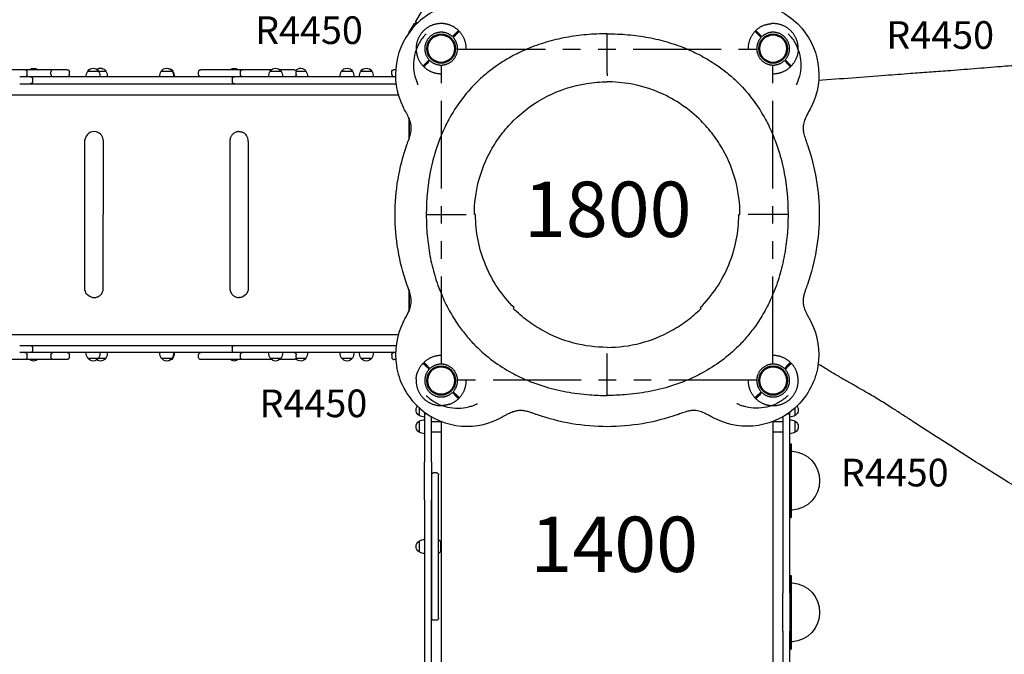
# Model space of a CAD drawing. Units: millimetres. Extents: x 0 to 59400, y 0 to 21000.
# Drawn here: x 9792 to 12461, y 11880 to 13600 of the extents above; entities that cross this region are included whole.
import ezdxf

# ---------------------------------------------------------------- set-up
doc = ezdxf.new("R2010")
doc.units = ezdxf.units.MM
doc.header["$LTSCALE"] = 15
doc.linetypes.add('PHANTOM2', pattern=[31.75, 15.875, -3.175, 3.175, -3.175, 3.175, -3.175])
doc.layers.get('DEFPOINTS').update_dxf_attribs({"lineweight": 50})
for name, color, linetype in [('ITEM', 131, 'Continuous'), ('P019', 71, 'Continuous'), ('P901', 135, 'Continuous'), ('P902', 185, 'Continuous'), ('P_3TEXT', 60, 'Continuous')]:
    doc.layers.add(name, color=color, linetype=linetype)
doc.styles.add('BIGFONT', font='simplex.shx', dxfattribs={"bigfont": 'bigfont.shx'})

# ---------------------------------------------------------------- blocks, each defined once
blk = doc.blocks.new('4デッキ‗二点鎖線')
at = {"layer": 'DEFPOINTS'}
for centre in [(0, 900), (900, 900), (0, 0), (900, 0)]:
    blk.add_circle(centre, 38.1, dxfattribs=at)
at = {"layer": 'P901', "linetype": 'PHANTOM2'}
for p, q in [((30.4, 932.5), (35, 937.1)), ((37.1, 935), (32.5, 930.4)), ((35, 937.1), (37.1, 939.2)), ((39.2, 937.1), (37.1, 935)), ((860.8, 937.1), (862.9, 935)), ((865, 937.1), (862.9, 939.2)), ((862.9, 935), (867.5, 930.4)), ((869.6, 932.5), (865, 937.1)), ((44.5, 899), (855.5, 899)), ((-39.2, 862.9), (-37.1, 865)), ((-37.1, 865), (-32.5, 869.6)), ((-35, 862.9), (-37.1, 860.8)), ((-30.4, 867.5), (-35, 862.9)), ((1, 44.5), (1, 855.5)), ((899, 44.5), (899, 855.5)), ((930.4, 867.5), (935, 862.9)), ((937.1, 865), (932.5, 869.6)), ((935, 862.9), (937.1, 860.8)), ((939.2, 862.9), (937.1, 865)), ((-39.2, 37.1), (-37.1, 35)), ((-35, 37.1), (-37.1, 39.2)), ((-37.1, 35), (-32.5, 30.4)), ((-30.4, 32.5), (-35, 37.1)), ((930.4, 32.5), (935, 37.1)), ((937.1, 35), (932.5, 30.4)), ((935, 37.1), (937.1, 39.2)), ((939.2, 37.1), (937.1, 35)), ((855.5, 1), (44.5, 1)), ((30.4, -32.5), (35, -37.1)), ((37.1, -35), (32.5, -30.4)), ((35, -37.1), (37.1, -39.2)), ((39.2, -37.1), (37.1, -35)), ((860.8, -37.1), (862.9, -35)), ((862.9, -35), (867.5, -30.4)), ((865, -37.1), (862.9, -39.2)), ((869.6, -32.5), (865, -37.1))]:
    blk.add_line(p, q, dxfattribs=at)
for centre, radius, start, end in [((0, 900), 68, 86.3757, 183.6243), ((0, 900), 68, 46.264, 70.2813), ((900, 900), 68, 109.7187, 133.736), ((900, 900), 68, 356.3757, 93.6243), ((0, 900), 44.5, 101.1366, 168.8634), ((0, 900), 44.5, 77, 101.1366), ((0, 900), 44.5, 46.9317, 77), ((0, 900), 68, 359.1574, 43.736), ((900, 900), 68, 136.264, 180.8426), ((900, 900), 44.5, 103, 133.0683), ((900, 900), 44.5, 78.8634, 103), ((900, 900), 44.5, 11.1366, 78.8634), ((0, 900), 44.5, 168.8634, 193), ((0, 900), 44.5, 348.8634, 43.0683), ((900, 900), 44.5, 136.9317, 191.1366), ((900, 900), 44.5, 347, 11.1366), ((0, 900), 44.5, 193, 223.0683), ((0, 900), 44.5, 281.1366, 348.8634), ((900, 900), 44.5, 191.1366, 258.8634), ((900, 900), 44.5, 316.9317, 347), ((0, 900), 68, 199.7187, 223.736), ((0, 900), 44.5, 226.9317, 281.1366), ((900, 900), 44.5, 258.8634, 313.0683), ((900, 900), 68, 316.264, 340.2813), ((0, 900), 68, 226.264, 270.8426), ((900, 900), 68, 269.1574, 313.736), ((0, 0), 68, 89.1574, 133.736), ((900, 0), 68, 46.264, 90.8426), ((0, 0), 68, 136.264, 160.2813), ((0, 0), 44.5, 136.9317, 167), ((0, 0), 44.5, 78.8634, 133.0683), ((0, 0), 44.5, 11.1366, 78.8634), ((900, 0), 44.5, 101.1366, 168.8634), ((900, 0), 44.5, 46.9317, 101.1366), ((900, 0), 44.5, 13, 43.0683), ((900, 0), 68, 19.7187, 43.736), ((0, 0), 68, 176.3757, 273.6243), ((0, 0), 44.5, 167, 191.1366), ((0, 0), 44.5, 316.9317, 11.1366), ((0, 0), 68, 316.264, 0.8426), ((900, 0), 68, 179.1574, 223.736), ((900, 0), 44.5, 168.8634, 223.0683), ((900, 0), 68, 266.3757, 3.6243), ((900, 0), 44.5, 348.8634, 13), ((0, 0), 44.5, 191.1366, 258.8634), ((900, 0), 44.5, 281.1366, 348.8634), ((0, 0), 44.5, 258.8634, 283), ((0, 0), 44.5, 283, 313.0683), ((0, 0), 68, 289.7187, 313.736), ((900, 0), 68, 226.264, 250.2813), ((900, 0), 44.5, 226.9317, 257), ((900, 0), 44.5, 257, 281.1366)]:
    blk.add_arc(centre, radius, start, end, dxfattribs=at)
for points, knots in [([(22.9, 964), (22.9, 964), (22.9, 964), (20.9, 964.7), (18.8, 965.3), (16.1, 966), (15.4, 966.2), (14.3, 966.4), (14, 966.5), (13.3, 966.6), (13, 966.7), (12.3, 966.8), (11.9, 966.9), (11, 967), (10.4, 967.1), (9.1, 967.3), (8.4, 967.4), (6.6, 967.7), (5.5, 967.8), (4.3, 967.9), (4.3, 967.9), (4.3, 967.9)], [-1.905243, -1.905243, -1.905243, -1.905243, -1.899893, -1.899893, -1.259542, -1.259542, -1.051523, -1.051523, -0.935612, -0.935612, -0.840743, -0.840743, -0.732268, -0.732268, -0.548886, -0.548886, -0.338517, -0.338517, 0, 0, 0.004848, 0.004848, 0.004848, 0.004848]), ([(877.1, 964), (877.1, 964), (877.1, 964), (879.1, 964.7), (881.2, 965.3), (883.9, 966), (884.6, 966.2), (885.7, 966.4), (886, 966.5), (886.7, 966.6), (887, 966.7), (887.7, 966.8), (888.1, 966.9), (889, 967), (889.6, 967.1), (890.9, 967.3), (891.6, 967.4), (893.4, 967.7), (894.5, 967.8), (895.7, 967.9), (895.7, 967.9), (895.7, 967.9)], [-1.905243, -1.905243, -1.905243, -1.905243, -1.899893, -1.899893, -1.259542, -1.259542, -1.051523, -1.051523, -0.935612, -0.935612, -0.840743, -0.840743, -0.732268, -0.732268, -0.548886, -0.548886, -0.338517, -0.338517, 0, 0, 0.004848, 0.004848, 0.004848, 0.004848]), ([(49.1, 947), (49.1, 947), (49.1, 946.9), (48.9, 946.7), (48.7, 946.6), (48.3, 946.2), (48.1, 946), (47.8, 945.7)], [0, 0, 0, 0, 0.1110633, 0.1110633, 0.2221405, 0.2221405, 0.3296087, 0.3296087, 0.3296087, 0.3296087]), ([(850.9, 947), (850.9, 947), (850.9, 946.9), (851.1, 946.7), (851.3, 946.6), (851.7, 946.2), (851.9, 946), (852.2, 945.7)], [0, 0, 0, 0, 0.1110633, 0.1110633, 0.2221405, 0.2221405, 0.3296087, 0.3296087, 0.3296087, 0.3296087]), ([(-67.9, 895.7), (-67.9, 895.7), (-67.9, 895.7), (-67.8, 894.5), (-67.7, 893.4), (-67.4, 891.6), (-67.3, 890.9), (-67.1, 889.6), (-67, 889), (-66.9, 888.1), (-66.8, 887.7), (-66.7, 887), (-66.6, 886.7), (-66.5, 886), (-66.4, 885.7), (-66.2, 884.6), (-66, 883.9), (-65.3, 881.2), (-64.7, 879.1), (-64, 877.1), (-64, 877.1), (-64, 877.1)], [-1.90199, -1.90199, -1.90199, -1.90199, -1.897149, -1.897149, -1.559121, -1.559121, -1.349056, -1.349056, -1.165939, -1.165939, -1.057621, -1.057621, -0.962888, -0.962888, -0.847145, -0.847145, -0.639426, -0.639426, 0, 0, 0.005342, 0.005342, 0.005342, 0.005342]), ([(967.9, 895.7), (967.9, 895.7), (967.9, 895.7), (967.8, 894.5), (967.7, 893.4), (967.4, 891.6), (967.3, 890.9), (967.1, 889.6), (967, 889), (966.9, 888.1), (966.8, 887.7), (966.7, 887), (966.6, 886.7), (966.5, 886), (966.4, 885.7), (966.2, 884.6), (966, 883.9), (965.3, 881.2), (964.7, 879.1), (964, 877.1), (964, 877.1), (964, 877.1)], [-1.90199, -1.90199, -1.90199, -1.90199, -1.897149, -1.897149, -1.559121, -1.559121, -1.349056, -1.349056, -1.165939, -1.165939, -1.057621, -1.057621, -0.962888, -0.962888, -0.847145, -0.847145, -0.639426, -0.639426, 0, 0, 0.005342, 0.005342, 0.005342, 0.005342]), ([(-49.1, 853), (-49.1, 853), (-49.1, 853.1), (-48.9, 853.3), (-48.7, 853.4), (-48.3, 853.8), (-48.1, 854), (-47.8, 854.3)], [1.7773922, 1.7773922, 1.7773922, 1.7773922, 1.8884555, 1.8884555, 1.9995327, 1.9995327, 2.1070009, 2.1070009, 2.1070009, 2.1070009]), ([(949.1, 853), (949.1, 853), (949.1, 853.1), (948.9, 853.3), (948.7, 853.4), (948.3, 853.8), (948.1, 854), (947.8, 854.3)], [1.7773922, 1.7773922, 1.7773922, 1.7773922, 1.8884555, 1.8884555, 1.9995327, 1.9995327, 2.1070009, 2.1070009, 2.1070009, 2.1070009]), ([(-45.7, 852.2), (-46, 851.9), (-46.2, 851.7), (-46.6, 851.3), (-46.7, 851.1), (-46.9, 850.9), (-47, 850.9), (-47, 850.9)], [-0.3296087, -0.3296087, -0.3296087, -0.3296087, -0.2221405, -0.2221405, -0.1110633, -0.1110633, 0, 0, 0, 0]), ([(945.7, 852.2), (946, 851.9), (946.2, 851.7), (946.6, 851.3), (946.7, 851.1), (946.9, 850.9), (947, 850.9), (947, 850.9)], [-0.3296087, -0.3296087, -0.3296087, -0.3296087, -0.2221405, -0.2221405, -0.1110633, -0.1110633, 0, 0, 0, 0]), ([(-49.1, 47), (-49.1, 47), (-49.1, 46.9), (-48.9, 46.7), (-48.7, 46.6), (-48.3, 46.2), (-48.1, 46), (-47.8, 45.7)], [1.7773922, 1.7773922, 1.7773922, 1.7773922, 1.8884555, 1.8884555, 1.9995327, 1.9995327, 2.1070009, 2.1070009, 2.1070009, 2.1070009]), ([(-45.7, 47.8), (-46, 48.1), (-46.2, 48.3), (-46.6, 48.7), (-46.7, 48.9), (-46.9, 49.1), (-47, 49.1), (-47, 49.1)], [-0.3296087, -0.3296087, -0.3296087, -0.3296087, -0.2221405, -0.2221405, -0.1110633, -0.1110633, 0, 0, 0, 0]), ([(945.7, 47.8), (946, 48.1), (946.2, 48.3), (946.6, 48.7), (946.7, 48.9), (946.9, 49.1), (947, 49.1), (947, 49.1)], [-0.3296087, -0.3296087, -0.3296087, -0.3296087, -0.2221405, -0.2221405, -0.1110633, -0.1110633, 0, 0, 0, 0]), ([(949.1, 47), (949.1, 47), (949.1, 46.9), (948.9, 46.7), (948.7, 46.6), (948.3, 46.2), (948.1, 46), (947.8, 45.7)], [1.7773922, 1.7773922, 1.7773922, 1.7773922, 1.8884555, 1.8884555, 1.9995327, 1.9995327, 2.1070009, 2.1070009, 2.1070009, 2.1070009]), ([(-67.9, 4.3), (-67.9, 4.3), (-67.9, 4.3), (-67.8, 5.5), (-67.7, 6.6), (-67.4, 8.4), (-67.3, 9.1), (-67.1, 10.4), (-67, 11), (-66.9, 11.9), (-66.8, 12.3), (-66.7, 13), (-66.6, 13.3), (-66.5, 14), (-66.4, 14.3), (-66.2, 15.4), (-66, 16.1), (-65.3, 18.8), (-64.7, 20.9), (-64, 22.9), (-64, 22.9), (-64, 22.9)], [-1.90199, -1.90199, -1.90199, -1.90199, -1.897149, -1.897149, -1.559121, -1.559121, -1.349056, -1.349056, -1.165939, -1.165939, -1.057621, -1.057621, -0.962888, -0.962888, -0.847145, -0.847145, -0.639426, -0.639426, 0, 0, 0.005342, 0.005342, 0.005342, 0.005342]), ([(967.9, 4.3), (967.9, 4.3), (967.9, 4.3), (967.8, 5.5), (967.7, 6.6), (967.4, 8.4), (967.3, 9.1), (967.1, 10.4), (967, 11), (966.9, 11.9), (966.8, 12.3), (966.7, 13), (966.6, 13.3), (966.5, 14), (966.4, 14.3), (966.2, 15.4), (966, 16.1), (965.3, 18.8), (964.7, 20.9), (964, 22.9), (964, 22.9), (964, 22.9)], [-1.90199, -1.90199, -1.90199, -1.90199, -1.897149, -1.897149, -1.559121, -1.559121, -1.349056, -1.349056, -1.165939, -1.165939, -1.057621, -1.057621, -0.962888, -0.962888, -0.847145, -0.847145, -0.639426, -0.639426, 0, 0, 0.005342, 0.005342, 0.005342, 0.005342]), ([(49.1, -47), (49.1, -47), (49.1, -46.9), (48.9, -46.7), (48.7, -46.6), (48.3, -46.2), (48.1, -46), (47.8, -45.7)], [0, 0, 0, 0, 0.1110633, 0.1110633, 0.2221405, 0.2221405, 0.3296087, 0.3296087, 0.3296087, 0.3296087]), ([(850.9, -47), (850.9, -47), (850.9, -46.9), (851.1, -46.7), (851.3, -46.6), (851.7, -46.2), (851.9, -46), (852.2, -45.7)], [0, 0, 0, 0, 0.1110633, 0.1110633, 0.2221405, 0.2221405, 0.3296087, 0.3296087, 0.3296087, 0.3296087]), ([(22.9, -64), (22.9, -64), (22.9, -64), (20.9, -64.7), (18.8, -65.3), (16.1, -66), (15.4, -66.2), (14.3, -66.4), (14, -66.5), (13.3, -66.6), (13, -66.7), (12.3, -66.8), (11.9, -66.9), (11, -67), (10.4, -67.1), (9.1, -67.3), (8.4, -67.4), (6.6, -67.7), (5.5, -67.8), (4.3, -67.9), (4.3, -67.9), (4.3, -67.9)], [-1.905243, -1.905243, -1.905243, -1.905243, -1.899893, -1.899893, -1.259542, -1.259542, -1.051523, -1.051523, -0.935612, -0.935612, -0.840743, -0.840743, -0.732268, -0.732268, -0.548886, -0.548886, -0.338517, -0.338517, 0, 0, 0.004848, 0.004848, 0.004848, 0.004848]), ([(877.1, -64), (877.1, -64), (877.1, -64), (879.1, -64.7), (881.2, -65.3), (883.9, -66), (884.6, -66.2), (885.7, -66.4), (886, -66.5), (886.7, -66.6), (887, -66.7), (887.7, -66.8), (888.1, -66.9), (889, -67), (889.6, -67.1), (890.9, -67.3), (891.6, -67.4), (893.4, -67.7), (894.5, -67.8), (895.7, -67.9), (895.7, -67.9), (895.7, -67.9)], [-1.905243, -1.905243, -1.905243, -1.905243, -1.899893, -1.899893, -1.259542, -1.259542, -1.051523, -1.051523, -0.935612, -0.935612, -0.840743, -0.840743, -0.732268, -0.732268, -0.548886, -0.548886, -0.338517, -0.338517, 0, 0, 0.004848, 0.004848, 0.004848, 0.004848])]:
    blk.add_open_spline(points, degree=3, knots=knots, dxfattribs=at)
for points, weights in [([(37.1, 939.2), (41, 943.1), (47, 949.1)], [1, 1.0058729913, 1.00137883954]), ([(47.8, 945.7), (43.1, 941), (39.2, 937.1)], [1, 1.0051802588, 1]), ([(852.2, 945.7), (856.9, 941), (860.8, 937.1)], [1, 1.0051802588, 1]), ([(862.9, 939.2), (859, 943.1), (853, 949.1)], [1, 1.0058729913, 1.00137883954]), ([(-47.8, 854.3), (-43.1, 859), (-39.2, 862.9)], [1.00137883951, 1.00587299116, 1]), ([(-37.1, 860.8), (-41, 856.9), (-45.7, 852.2)], [1, 1.00518025879, 1]), ([(937.1, 860.8), (941, 856.9), (945.7, 852.2)], [1, 1.00518025879, 1]), ([(947.8, 854.3), (943.1, 859), (939.2, 862.9)], [1.00137883951, 1.00587299116, 1]), ([(-47.8, 45.7), (-43.1, 41), (-39.2, 37.1)], [1.00137883951, 1.00587299116, 1]), ([(-37.1, 39.2), (-41, 43.1), (-45.7, 47.8)], [1, 1.00518025879, 1]), ([(937.1, 39.2), (941, 43.1), (945.7, 47.8)], [1, 1.00518025879, 1]), ([(947.8, 45.7), (943.1, 41), (939.2, 37.1)], [1.00137883951, 1.00587299116, 1]), ([(37.1, -39.2), (41, -43.1), (47, -49.1)], [1, 1.0058729913, 1.00137883954]), ([(47.8, -45.7), (43.1, -41), (39.2, -37.1)], [1, 1.0051802588, 1]), ([(852.2, -45.7), (856.9, -41), (860.8, -37.1)], [1, 1.0051802588, 1]), ([(862.9, -39.2), (859, -43.1), (853, -49.1)], [1, 1.0058729913, 1.00137883954])]:
    blk.add_rational_spline(points, weights, degree=2, dxfattribs=at)
blk = doc.blocks.new('PWS_バナナスライダーマット')
at = {"layer": 'DEFPOINTS'}
for centre in [(0, 0), (900, 0)]:
    blk.add_circle(centre, 38.1, dxfattribs=at)

msp = doc.modelspace()

# ---------------------------------------------------------------- linework, layer by layer
at = {"layer": 'ITEM'}
for p, q in [((10865.5, 13593.9), (10919.5, 13687.5)), ((10847.5, 13564.7), (10862.1, 13590.1)), ((10862.1, 13590.1), (10869, 13591.9)), ((10862.1, 13590.1), (10866.7, 13587.5)), ((10869, 13591.9), (10865.5, 13593.9)), ((10869, 13591.9), (10870.3, 13591.1)), ((11221.5, 13539.9), (11221.5, 13539.9)), ((11548.1, 13539.9), (11548.1, 13539.9)), ((11168, 13520.9), (11168, 13520.9)), ((11601.6, 13520.9), (11601.6, 13520.9)), ((9806.3, 13464.9), (9768.4, 13464.9)), ((9810.8, 13464.9), (9810.8, 13464.9)), ((9883, 13464.9), (9810.8, 13464.9)), ((9812.3, 13451.9), (9812.3, 13458.9)), ((9877, 13451.9), (9877, 13458.9)), ((9920.8, 13464.9), (9883, 13464.9)), ((9926.8, 13451.9), (9926.8, 13458.9)), ((9976.5, 13460.9), (10005.9, 13460.9)), ((10005.9, 13460.9), (10025.8, 13460.9)), ((10176.1, 13460.9), (10205.5, 13460.9)), ((10205.5, 13460.9), (10207.2, 13460.9)), ((10277.1, 13451.9), (10277.1, 13458.9)), ((10320.9, 13464.9), (10283.1, 13464.9)), ((10396.5, 13464.9), (10320.9, 13464.9)), ((10390.5, 13451.9), (10390.5, 13458.9)), ((10434.4, 13464.9), (10396.5, 13464.9)), ((10474.8, 13464.9), (10434.4, 13464.9)), ((10471.2, 13460.9), (10500.6, 13460.9)), ((10535.8, 13464.9), (10497.1, 13464.9)), ((10536, 13464.9), (10535.8, 13464.9)), ((10541.6, 13460.9), (10568.3, 13460.9)), ((10542, 13451.9), (10542, 13458.9)), ((10665, 13460.9), (10694.4, 13460.9)), ((10717.3, 13460.9), (10746.7, 13460.9)), ((10800.7, 13451.9), (10800.7, 13458.9)), ((10811.4, 13464.9), (10806.7, 13464.9)), ((9821.2, 13445.9), (9792.2, 13445.9)), ((9792.2, 13426.9), (9821.2, 13426.9)), ((9883, 13445.9), (9821.2, 13445.9)), ((9821.2, 13426.9), (9896.8, 13426.9)), ((9827.2, 13439.9), (9827.2, 13432.9)), ((9897.9, 13445.9), (9883, 13445.9)), ((9896.8, 13426.9), (9897.9, 13426.9)), ((9928, 13445.9), (9897.9, 13445.9)), ((9897.9, 13426.9), (9928, 13426.9)), ((10028.5, 13445.9), (9928, 13445.9)), ((9928, 13426.9), (10028.5, 13426.9)), ((10047, 13445.9), (10028.5, 13445.9)), ((10028.5, 13426.9), (10047, 13426.9)), ((10261.6, 13445.9), (10047, 13445.9)), ((10047, 13426.9), (10261.6, 13426.9)), ((10299.9, 13445.9), (10261.6, 13445.9)), ((10261.6, 13426.9), (10299.9, 13426.9)), ((10374.6, 13445.9), (10299.9, 13445.9)), ((10299.9, 13426.9), (10301.1, 13426.9)), ((10301.1, 13426.9), (10374.6, 13426.9)), ((10368.6, 13439.9), (10368.6, 13432.9)), ((10395.9, 13445.9), (10374.6, 13445.9)), ((10374.6, 13426.9), (10395.9, 13426.9)), ((10468.3, 13445.9), (10395.9, 13445.9)), ((10395.9, 13426.9), (10468.3, 13426.9)), ((10489, 13445.9), (10468.3, 13445.9)), ((10468.3, 13426.9), (10489, 13426.9)), ((10489, 13445.9), (10489, 13445.9)), ((10739.2, 13445.9), (10489, 13445.9)), ((10489, 13445.9), (10489, 13445.9)), ((10489, 13426.9), (10489, 13426.9)), ((10489, 13426.9), (10739.2, 13426.9)), ((10489, 13426.9), (10489, 13426.9)), ((10779.9, 13445.9), (10739.2, 13445.9)), ((10739.2, 13426.9), (10779.1, 13426.9)), ((10779.1, 13426.9), (10812.5, 13426.9)), ((10811, 13445.9), (10779.9, 13445.9)), ((9342.3, 13396.9), (10818.7, 13396.9)), ((10846.8, 13334.7), (10846.8, 13275.2)), ((10847.8, 13332.4), (10847.8, 13278)), ((10000.1, 13296.1), (10000.2, 13296.1)), ((10386.4, 13296.9), (10386.1, 13296.9)), ((9968.9, 12871.9), (9968.9, 13271.9)), ((10018.9, 12871.9), (10019, 13271.9)), ((10361.9, 13271.9), (10362, 12871.9)), ((10411.9, 13270), (10411.8, 12871.9)), ((10411.9, 13270), (10411.9, 13271.9)), ((11833.8, 13288.7), (11833.8, 13288.7)), ((11833.8, 13288.7), (11833.8, 13288.7)), ((11028, 13071.9), (11024.8, 13071.9)), ((11741.6, 13071.9), (11744.8, 13071.9)), ((10846.8, 12868.7), (10846.8, 12809.1)), ((9987.7, 12847.7), (9987.7, 12847.7)), ((10387.7, 12846.9), (10387.5, 12846.9)), ((10847.8, 12865.8), (10847.8, 12811.4)), ((11833.8, 12855.1), (11833.8, 12855.1)), ((11833.8, 12855.1), (11833.8, 12855.1)), ((11130.4, 12817.5), (11132.5, 12819.6)), ((11639.2, 12817.5), (11637.1, 12819.6)), ((9342.3, 12746.9), (10818.7, 12746.9)), ((9792.2, 12716.9), (9821.2, 12716.9)), ((9821.2, 12716.9), (9896.8, 12716.9)), ((9827.2, 12710.9), (9827.2, 12703.9)), ((9896.8, 12716.9), (9897.9, 12716.9)), ((9897.9, 12716.9), (9928, 12716.9)), ((9928, 12716.9), (10028.5, 12716.9)), ((10028.5, 12716.9), (10047, 12716.9)), ((10047, 12716.9), (10261.6, 12716.9)), ((10261.6, 12716.9), (10299.9, 12716.9)), ((10299.9, 12716.9), (10301.1, 12716.9)), ((10301.1, 12716.9), (10374.6, 12716.9)), ((10368.6, 12710.9), (10368.6, 12703.9)), ((10374.6, 12716.9), (10395.9, 12716.9)), ((10395.9, 12716.9), (10468.3, 12716.9)), ((10468.3, 12716.9), (10489, 12716.9)), ((10489, 12716.9), (10739.2, 12716.9)), ((10489, 12716.9), (10489, 12716.9)), ((10489, 12716.9), (10489, 12716.9)), ((10739.2, 12716.9), (10779.1, 12716.9)), ((10779.1, 12716.9), (10812.5, 12716.9)), ((9821.2, 12697.9), (9792.2, 12697.9)), ((9812.3, 12684.9), (9812.3, 12691.9)), ((9883, 12697.9), (9821.2, 12697.9)), ((9877, 12691.9), (9877, 12684.9)), ((9897.9, 12697.9), (9883, 12697.9)), ((9928, 12697.9), (9897.9, 12697.9)), ((9926.8, 12684.9), (9926.8, 12691.9)), ((10028.5, 12697.9), (9928, 12697.9)), ((9976.5, 12682.9), (10005.9, 12682.9)), ((10005.9, 12682.9), (10025.8, 12682.9)), ((10047, 12697.9), (10028.5, 12697.9)), ((10261.6, 12697.9), (10047, 12697.9)), ((10176.1, 12682.9), (10205.5, 12682.9)), ((10205.5, 12682.9), (10207.2, 12682.9)), ((10299.9, 12697.9), (10261.6, 12697.9)), ((10277.1, 12684.9), (10277.1, 12691.9)), ((10374.6, 12697.9), (10299.9, 12697.9)), ((10395.9, 12697.9), (10374.6, 12697.9)), ((10390.5, 12684.9), (10390.5, 12691.9)), ((10468.3, 12697.9), (10395.9, 12697.9)), ((10489, 12697.9), (10468.3, 12697.9)), ((10471.2, 12682.9), (10500.6, 12682.9)), ((10489, 12697.9), (10489, 12697.9)), ((10489, 12697.9), (10489, 12697.9)), ((10739.2, 12697.9), (10489, 12697.9)), ((10541.6, 12682.9), (10568.3, 12682.9)), ((10542, 12684.9), (10542, 12691.9)), ((10665, 12682.9), (10694.4, 12682.9)), ((10717.3, 12682.9), (10746.7, 12682.9)), ((10779.9, 12697.9), (10739.2, 12697.9)), ((10811, 12697.9), (10779.9, 12697.9)), ((10800.7, 12691.9), (10800.7, 12684.9)), ((9806.3, 12678.9), (9768.4, 12678.9)), ((9810.8, 12678.9), (9810.8, 12678.9)), ((9883, 12678.9), (9810.8, 12678.9)), ((9920.8, 12678.9), (9883, 12678.9)), ((10320.9, 12678.9), (10283.1, 12678.9)), ((10396.5, 12678.9), (10320.9, 12678.9)), ((10434.4, 12678.9), (10396.5, 12678.9)), ((10474.8, 12678.9), (10434.4, 12678.9)), ((10535.8, 12678.9), (10497.1, 12678.9)), ((10536, 12678.9), (10535.8, 12678.9)), ((10811.4, 12678.9), (10806.7, 12678.9)), ((11168, 12622.9), (11168, 12622.9)), ((11221.5, 12603.9), (11221.5, 12603.9)), ((11548.1, 12603.9), (11548.1, 12603.9)), ((11601.6, 12622.9), (11601.6, 12622.9)), ((10874.8, 12548.5), (10874.8, 12527.2)), ((11894.8, 12527.2), (11894.8, 12548.5)), ((10889.8, 12536.2), (10889.8, 12532.5)), ((10889.8, 12532.5), (10889.8, 12401.2)), ((10895.9, 12531.9), (10895.8, 12531.9)), ((10896, 12531.8), (10895.8, 12531.8)), ((10908.8, 12401.2), (10908.8, 12523.8)), ((11860.8, 12523.8), (11860.8, 12398.3)), ((11873.8, 12531.9), (11873.7, 12531.9)), ((11879.8, 12531.2), (11879.8, 12536.2)), ((11879.8, 12398.3), (11879.8, 12531.2)), ((10874.8, 12511.6), (10874.8, 12482.2)), ((10908.8, 12510.9), (10935.8, 12510.9)), ((10908.8, 12482.9), (10908.8, 12510.9)), ((10935.8, 11819.9), (10935.8, 12511)), ((11833.8, 12511), (11833.8, 11819.9)), ((11833.8, 12510.9), (11860.8, 12510.9)), ((11894.8, 12482.2), (11894.8, 12511.6)), ((10908.8, 12482.9), (10935.8, 12482.9)), ((11833.8, 12482.9), (11860.8, 12482.9)), ((11880.8, 12450.4), (11883.8, 12450.4)), ((11880.8, 12450.4), (11880.8, 12250.4)), ((11883.8, 12450.4), (11883.8, 12250.4)), ((10889.8, 12298.3), (10889.8, 12401.2)), ((10908.8, 12401.2), (10908.8, 12298.3)), ((11860.8, 12398.3), (11860.8, 12301.4)), ((11879.8, 12301.4), (11879.8, 12398.3)), ((10908.8, 12365.9), (10908.8, 11977.9)), ((10921.8, 12371.9), (10914.8, 12371.9)), ((10927.8, 11977.9), (10927.8, 12365.9)), ((10889.8, 12298.3), (10889.8, 12042.4)), ((10908.8, 12042.4), (10908.8, 12298.3)), ((11860.8, 12301.4), (11860.8, 12045.5)), ((11879.8, 12045.5), (11879.8, 12301.4)), ((11880.8, 12250.4), (11883.8, 12250.4)), ((10874.8, 12186.6), (10874.8, 12157.2)), ((10927.8, 12189.4), (10929.5, 12189.4)), ((10932.6, 12184.7), (10931.3, 12188.1)), ((10932.6, 12184.7), (10932.6, 12159.1)), ((10932.8, 12184), (10932.8, 12159.9)), ((10927.8, 12154.4), (10929.5, 12154.4)), ((10932.6, 12159.1), (10931.3, 12155.7)), ((11880.8, 12093.4), (11883.8, 12093.4)), ((11880.8, 12093.4), (11880.8, 11893.4)), ((11883.8, 12093.4), (11883.8, 11893.4)), ((10889.8, 12042.4), (10889.8, 11945.5)), ((10908.8, 11945.5), (10908.8, 12042.4)), ((11860.8, 11942.6), (11860.8, 12045.5)), ((11879.8, 12045.5), (11879.8, 11942.6)), ((10921.8, 11971.9), (10914.8, 11971.9)), ((10889.8, 11945.5), (10889.8, 11812.7)), ((10908.8, 11812.7), (10908.8, 11945.5)), ((11860.8, 11942.6), (11860.8, 11814.9)), ((11879.8, 11810.7), (11879.8, 11942.6)), ((11880.8, 11893.4), (11883.8, 11893.4))]:
    msp.add_line(p, q, dxfattribs=at)
for points in [[(11093, 13624.9, 0.157797), (10974.6, 13643.3, 0.157797), (10867.9, 13588.8)], [(11676.5, 13624.9, -0.157797), (11795, 13643.3, -0.157797), (11901.6, 13588.8)], [(10894.4, 13562.3, 0.006399), (10891.4, 13559.2, 0.010543), (10888.6, 13556.1, 0.062111), (10872.5, 13531.8, 0.061011), (10862.8, 13504.4, 0.058648), (10859.9, 13476, 0.056153), (10863.5, 13447.7, 0.010555), (10865, 13442.3, 0.010356), (10866.6, 13437, 0.011704), (10868.5, 13431.9, 0.010559), (10870.6, 13426.8, 0.001835), (10871.3, 13425.2, 0.000367), (10872, 13423.5)], [(11384.8, 13562.2, 0.02178), (11328.7, 13559.8, 0.024512), (11273.1, 13552.2, 0.025761), (11219.3, 13539.2, 0.028289), (11167.1, 13520.5, 0.025037), (11124.9, 13500.1, 0.026679), (11085.1, 13475.4, 0.021588), (11055.7, 13453.1, 0.022837), (11028.5, 13428.2)], [(11384.8, 13562.2, -0.02178), (11440.9, 13559.8, -0.024512), (11496.5, 13552.2, -0.025761), (11550.3, 13539.2, -0.028289), (11602.4, 13520.5, -0.025037), (11644.6, 13500.1, -0.026679), (11684.5, 13475.4, -0.021588), (11713.8, 13453.1, -0.022837), (11741.1, 13428.2)], [(11875.2, 13562.3, -0.006399), (11878.2, 13559.2, -0.010543), (11881, 13556.1, -0.062111), (11897.1, 13531.8, -0.061011), (11906.8, 13504.4, -0.058648), (11909.7, 13476, -0.056153), (11906.1, 13447.7, -0.010555), (11904.6, 13442.3, -0.010356), (11903, 13437, -0.011704), (11901.1, 13431.9, -0.010559), (11899, 13426.8, -0.001835), (11898.3, 13425.2, -0.000367), (11897.5, 13423.5)], [(12307.9, 13462.3, 0.001346), (12379.8, 13468, -0.000655), (12451.8, 13473.8, -0.000313), (12507.2, 13478.1, -0.000138), (12562.7, 13482.4, -0.000313), (12761, 13497.5, -0.000072), (12959.2, 13512.5, 0.001566), (13096.8, 13523.3, -0.007197), (13234.4, 13532.6, -0.009373), (13343.2, 13536.3, -0.012342), (13452.1, 13535.3, -0.028355), (13740, 13509.1, -0.028295), (14023.1, 13450.5)], [(9810.8, 13464.9, 0.048149), (9809.7, 13464.8, 0.048125), (9808.6, 13464.5)], [(9883, 13464.9, 0.200081), (9878.8, 13463.1, 0.197745), (9877, 13458.9)], [(12139.4, 13449.9, -0.000067), (12173.4, 13452.5, -0.000293), (12207.3, 13455, -0.000462), (12257.6, 13458.6, 0.001079), (12307.9, 13462.3)], [(9810.8, 13445.9, -0.048149), (9809.7, 13446, -0.048125), (9808.6, 13446.3)], [(9877, 13451.9, 0.197745), (9878.8, 13447.7, 0.200081), (9883, 13445.9)], [(11028.5, 13428.2, 0.037536), (10988.6, 13381.8, 0.03444), (10955.7, 13330.1, 0.024703), (10935.9, 13289, 0.022946), (10920.2, 13246.2, 0.031162), (10904.4, 13183.3, 0.027343), (10896.1, 13118.9, 0.009387), (10894.9, 13095.4, 0.008984), (10894.5, 13071.9)], [(11130.4, 13326.3, -0.078761), (11221.8, 13392.7, -0.07902), (11329.4, 13427.6, -0.019318), (11357, 13430.8, -0.019501), (11384.8, 13431.9)], [(11639.2, 13326.3, 0.093183), (11529.1, 13401.6, 0.093493), (11399.2, 13431.6, 0.005045), (11392, 13431.8, 0.005088), (11384.8, 13431.9)], [(11741.1, 13428.2, -0.037536), (11781, 13381.8, -0.03444), (11813.9, 13330.1, -0.024703), (11833.7, 13289, -0.022946), (11849.4, 13246.2, -0.031162), (11865.1, 13183.3, -0.027343), (11873.4, 13118.9, -0.009387), (11874.7, 13095.4, -0.008984), (11875.1, 13071.9)], [(11958.1, 13436.2, -0.000157), (12048.7, 13443.1, -0.000149), (12139.4, 13449.9)], [(10841.8, 13261.1, -0.002914), (10844.7, 13269.2, 0.003961), (10847.6, 13277.4, 0.004822), (10849.1, 13282, 0.008523), (10850.5, 13286.7, 0.016363), (10852, 13292.6, 0.020587), (10853.1, 13298.7, 0.04367), (10853.5, 13309.1, 0.045354), (10852.1, 13319.4, 0.015434), (10851.1, 13323.3, 0.012139), (10849.8, 13327.2, 0.019923), (10847.2, 13333.8, 0.011706), (10844.1, 13340.3, 0.004702), (10842.3, 13343.8, 0.002738), (10840.5, 13347.3, 0.002285), (10837.2, 13353.4, -0.004001), (10833.9, 13359.5, -0.002027), (10832.8, 13361.6, -0.002729), (10831.8, 13363.7)], [(11937.8, 13363.7, -0.006749), (11934.8, 13357.8, -0.00126), (11931.6, 13352, 0.001429), (11928.5, 13346.2, 0.007295), (11925.5, 13340.5, 0.002415), (11924.8, 13339, 0.002727), (11924.1, 13337.5, 0.013748), (11921.2, 13331, 0.022062), (11918.8, 13324.4, 0.029358), (11916.9, 13316.7, 0.034931), (11916.1, 13308.9, 0.039883), (11916.4, 13299.7, 0.030448), (11918, 13290.6, 0.016894), (11920.1, 13283.3, 0.007186), (11922.4, 13276.2, 0.002541), (11924.4, 13270.7, -0.000897), (11926.4, 13265.1, -0.000606), (11927.1, 13263.1, -0.000879), (11927.8, 13261.1)], [(11024.8, 13071.9, -0.063766), (11036.4, 13162.2, -0.063331), (11070.3, 13246.7, -0.034732), (11097.6, 13288.6, -0.03464), (11130.4, 13326.3)], [(11744.8, 13071.9, 0.063766), (11733.2, 13162.2, 0.063331), (11699.3, 13246.7, 0.034732), (11672, 13288.6, 0.03464), (11639.2, 13326.3)], [(10019, 13271.9, 0.166596), (10013.7, 13287.2, 0.16662), (10000.2, 13296.1)], [(10386.1, 13296.9, 0.034065), (10382.7, 13296.6, 0.033916), (10379.5, 13295.8, 0.034113), (10376.3, 13294.6, 0.033781), (10373.4, 13293, 0.043685), (10370, 13290.4, 0.043312), (10367, 13287.2, 0.033849), (10365.2, 13284.4, 0.033505), (10363.7, 13281.3, 0.043326), (10362.4, 13277.2, 0.043056), (10361.9, 13272.9, 0.004808), (10361.9, 13272.4, 0.004824), (10361.9, 13271.9)], [(10386.4, 13296.9, -0.046054), (10390.9, 13296.6, -0.045903), (10395.3, 13295.5)], [(9968.9, 13271.9, -0.014139), (9969, 13273.3, -0.014139), (9969.1, 13274.8)], [(10809.8, 13071.9, -0.04192), (10817.8, 13167.8, -0.04192), (10841.8, 13261)], [(10841.8, 13261.1, 0.000032), (10841.8, 13261, 0.000032), (10841.8, 13261)], [(11927.8, 13261.1, -0.000032), (11927.8, 13261, -0.000032), (11927.8, 13261)], [(11927.8, 13261, -0.04192), (11951.7, 13167.8, -0.04192), (11959.8, 13071.9)], [(10841.8, 12882.8, -0.04192), (10817.8, 12976, -0.04192), (10809.8, 13071.9)], [(10894.5, 13071.9, 0.02178), (10896.9, 13015.8, 0.024512), (10904.5, 12960.2, 0.025761), (10917.5, 12906.4, 0.028289), (10936.2, 12854.3, 0.025037), (10956.6, 12812.1, 0.026679), (10981.3, 12772.2, 0.021588), (11003.6, 12742.9, 0.022837), (11028.5, 12715.6)], [(11132.5, 12819.6, -0.098491), (11055.1, 12935.4, -0.098491), (11028, 13071.9)], [(11637.1, 12819.6, 0.098491), (11714.4, 12935.4, 0.098491), (11741.6, 13071.9)], [(11875.1, 13071.9, -0.02178), (11872.7, 13015.8, -0.024512), (11865.1, 12960.2, -0.025761), (11852.1, 12906.4, -0.028289), (11833.4, 12854.3, -0.025037), (11813, 12812.1, -0.026679), (11788.3, 12772.2, -0.021588), (11765.9, 12742.9, -0.022837), (11741.1, 12715.6)], [(11959.8, 13071.9, -0.04192), (11951.7, 12976, -0.04192), (11927.8, 12882.8)], [(9987.7, 12847.7, -0.166544), (9974.1, 12856.6, -0.166602), (9968.9, 12871.9)], [(9987.7, 12847.7, 0.015082), (9989.1, 12847.4, 0.014962), (9990.6, 12847.1, 0.014938), (9992.1, 12847, 0.014962), (9993.6, 12846.9, 0.035147), (9997.1, 12847.1, 0.034908), (10000.5, 12847.8, 0.045111), (10004.7, 12849.4, 0.044926), (10008.6, 12851.7, 0.035145), (10011.3, 12854, 0.034906), (10013.6, 12856.6, 0.045108), (10016, 12860.3, 0.044924), (10017.7, 12864.5, 0.037696), (10018.6, 12868.2, 0.037619), (10018.9, 12871.9)], [(10362, 12871.9, 0.01495), (10362, 12870.4, 0.014836), (10362.1, 12868.9, 0.019746), (10362.5, 12867, 0.019843), (10362.9, 12865, 0.02495), (10363.7, 12862.7, 0.024773), (10364.8, 12860.4, 0.049775), (10367.5, 12856.2, 0.04991), (10371, 12852.7, 0.035134), (10373.8, 12850.6, 0.035005), (10376.8, 12849, 0.045263), (10381.1, 12847.6, 0.045176), (10385.5, 12847, 0.010055), (10386.5, 12846.9, 0.01012), (10387.5, 12846.9)], [(10411.8, 12871.9, -0.194066), (10404.8, 12854.5, -0.196689), (10387.7, 12846.9)], [(10831.8, 12780.2, -0.006749), (10834.8, 12786, -0.00126), (10838, 12791.9, 0.001429), (10841.1, 12797.6, 0.007295), (10844.1, 12803.4, 0.002415), (10844.8, 12804.9, 0.002727), (10845.5, 12806.4, 0.013748), (10848.4, 12812.8, 0.022062), (10850.7, 12819.4, 0.029358), (10852.6, 12827.1, 0.034931), (10853.5, 12834.9, 0.039883), (10853.2, 12844.1, 0.030448), (10851.5, 12853.3, 0.016894), (10849.5, 12860.5, 0.007186), (10847.2, 12867.6, 0.002541), (10845.2, 12873.1, -0.000897), (10843.2, 12878.7, -0.000606), (10842.5, 12880.7, -0.000879), (10841.8, 12882.8)], [(10841.8, 12882.8, 0.000032), (10841.8, 12882.8, 0.000032), (10841.8, 12882.8)], [(11927.8, 12882.8, -0.002914), (11924.9, 12874.6, 0.003961), (11922, 12866.4, 0.004822), (11920.5, 12861.8, 0.008523), (11919.1, 12857.1, 0.016363), (11917.6, 12851.2, 0.020587), (11916.5, 12845.1, 0.04367), (11916.1, 12834.7, 0.045354), (11917.5, 12824.5, 0.015434), (11918.5, 12820.5, 0.012139), (11919.8, 12816.6, 0.019923), (11922.4, 12810, 0.011706), (11925.4, 12803.5, 0.004702), (11927.2, 12800, 0.002738), (11929.1, 12796.5, 0.002285), (11932.4, 12790.4, -0.004001), (11935.7, 12784.3, -0.002027), (11936.8, 12782.2, -0.002729), (11937.8, 12780.2)], [(11927.8, 12882.8, -0.000032), (11927.8, 12882.8, -0.000032), (11927.8, 12882.8)], [(11384.8, 12711.9, -0.063766), (11294.5, 12723.5, -0.063331), (11210, 12757.4, -0.034727), (11168.1, 12784.7, -0.034635), (11130.4, 12817.5, -0.001285), (11130.4, 12817.5, -0.0064), (11130.4, 12817.5)], [(11384.8, 12711.9, 0.063766), (11475.1, 12723.5, 0.063331), (11559.6, 12757.4, 0.034731), (11601.5, 12784.7, 0.034644), (11639.2, 12817.5)], [(10831.8, 12780.1, 0.157797), (10813.4, 12661.7, 0.157797), (10867.9, 12555.1)], [(11937.8, 12780.1, -0.157797), (11956.2, 12661.7, -0.157797), (11901.6, 12555.1)], [(11028.5, 12715.6, 0.037536), (11074.9, 12675.7, 0.03444), (11126.6, 12642.8, 0.024703), (11167.7, 12623, 0.022946), (11210.5, 12607.3, 0.031162), (11273.4, 12591.5, 0.027343), (11337.8, 12583.3, 0.009387), (11361.3, 12582, 0.008984), (11384.8, 12581.6)], [(11741.1, 12715.6, -0.037536), (11694.7, 12675.7, -0.03444), (11643, 12642.8, -0.024703), (11601.9, 12623, -0.022946), (11559.1, 12607.3, -0.031162), (11496.2, 12591.5, -0.027343), (11431.8, 12583.3, -0.009387), (11408.3, 12582, -0.008984), (11384.8, 12581.6)], [(9810.8, 12697.9, 0.048149), (9809.7, 12697.8, 0.048125), (9808.6, 12697.5)], [(9810.8, 12678.9, -0.048149), (9809.7, 12679, -0.048125), (9808.6, 12679.3)], [(9877, 12691.9, -0.197745), (9878.8, 12696.1, -0.200081), (9883, 12697.9)], [(9883, 12678.9, -0.200081), (9878.8, 12680.7, -0.197745), (9877, 12684.9)], [(11985.2, 12649.4, -0.001619), (11971, 12658, -0.001142), (11956.9, 12666.7)], [(12247.9, 12488.7, 0.000058), (12231.4, 12499.5, 0.000401), (12214.8, 12510.3, 0.000841), (12187.5, 12528, 0.000892), (12160.1, 12545.6, 0.003538), (12127, 12566.5, 0.007346), (12093.4, 12586.7, 0.002011), (12079.5, 12594.7, 0.000516), (12065.5, 12602.6, -0.000955), (12039.5, 12617.5, -0.002847), (12013.5, 12632.5, -0.001383), (11999.3, 12640.9, -0.001379), (11985.2, 12649.4)], [(10894.4, 12581.5, 0.006399), (10897.5, 12578.5, 0.010543), (10900.6, 12575.7, 0.062111), (10924.9, 12559.6, 0.061011), (10952.3, 12549.9, 0.058648), (10980.7, 12547, 0.056153), (11009, 12550.6, 0.010555), (11014.4, 12552.1, 0.010356), (11019.7, 12553.7, 0.011704), (11024.8, 12555.6, 0.010559), (11029.9, 12557.7, 0.001835), (11031.5, 12558.4, 0.000367), (11033.2, 12559.2)], [(11875.2, 12581.5, -0.006399), (11872.1, 12578.5, -0.010543), (11868.9, 12575.7, -0.062111), (11844.7, 12559.6, -0.061011), (11817.3, 12549.9, -0.058648), (11788.9, 12547, -0.056153), (11760.5, 12550.6, -0.010555), (11755.2, 12552.1, -0.010356), (11749.9, 12553.7, -0.011704), (11744.8, 12555.6, -0.010559), (11739.7, 12557.7, -0.001835), (11738, 12558.4, -0.000367), (11736.4, 12559.2)], [(10894, 12531.8, -0.009523), (10893.2, 12531.9, -0.011736), (10892.4, 12531.9)], [(11195.6, 12528.9, -0.002914), (11187.5, 12531.8, 0.003961), (11179.3, 12534.7, 0.004822), (11174.7, 12536.2, 0.008523), (11170, 12537.6, 0.016363), (11164.1, 12539.1, 0.020587), (11158, 12540.2, 0.04367), (11147.6, 12540.6, 0.045354), (11137.3, 12539.2, 0.015434), (11133.4, 12538.2, 0.012139), (11129.5, 12536.9, 0.019923), (11122.9, 12534.3, 0.011706), (11116.4, 12531.3, 0.004702), (11112.9, 12529.5, 0.002738), (11109.4, 12527.6, 0.002285), (11103.3, 12524.3, -0.004001), (11097.2, 12521, -0.002027), (11095.1, 12519.9, -0.002729), (11093, 12518.9)], [(11195.6, 12528.9, 0.000032), (11195.7, 12528.9, 0.000032), (11195.7, 12528.9)], [(11384.8, 12496.9, -0.04192), (11288.9, 12505, -0.04192), (11195.7, 12528.9)], [(11573.9, 12528.9, -0.04192), (11480.7, 12505, -0.04192), (11384.8, 12496.9)], [(11676.5, 12518.9, -0.006749), (11670.7, 12521.9, -0.00126), (11664.8, 12525.1, 0.001429), (11659.1, 12528.2, 0.007295), (11653.3, 12531.2, 0.002415), (11651.8, 12531.9, 0.002727), (11650.3, 12532.6, 0.013748), (11643.9, 12535.5, 0.022062), (11637.3, 12537.9, 0.029358), (11629.6, 12539.8, 0.034931), (11621.8, 12540.6, 0.039883), (11612.6, 12540.3, 0.030448), (11603.4, 12538.7, 0.016894), (11596.2, 12536.6, 0.007186), (11589.1, 12534.3, 0.002541), (11583.6, 12532.3, -0.000897), (11578, 12530.3, -0.000606), (11576, 12529.6, -0.000879), (11573.9, 12528.9)], [(11573.9, 12528.9, -0.000032), (11573.9, 12528.9, -0.000032), (11573.9, 12528.9)], [(12693.7, 12206.4, 0.002688), (12660.5, 12227.9, 0.001333), (12627.1, 12249.2, 0.001923), (12550, 12297.5, -0.000715), (12472.8, 12345.7, -0.000913), (12394.4, 12394.9, -0.001418), (12316.3, 12444.6, -0.001084), (12282.1, 12466.5, -0.001232), (12247.9, 12488.7)]]:
    msp.add_lwpolyline(points, format="xyb", dxfattribs=at)
for points in [[(11384.8, 13454.4), (11384.8, 13486.6), (11384.8, 13528.6), (11384.8, 13562.2)], [(11384.8, 13454.4), (11384.8, 13448.6)], [(10894.5, 13071.9), (10928.1, 13071.9), (10970.1, 13071.9), (11002.3, 13071.9)], [(11875.1, 13071.9), (11841.5, 13071.9), (11799.4, 13071.9), (11767.3, 13071.9)], [(11384.8, 12689.4), (11384.8, 12695.3)], [(11384.8, 12581.6), (11384.8, 12615.2), (11384.8, 12657.3), (11384.8, 12689.4)]]:
    msp.add_lwpolyline(points, dxfattribs=at)
at = {"layer": 'ITEM', "extrusion": (-3.63293e-29, -2.96652e-13, -1)}
for centre, radius, start, end in [((-9806.3, 13458.9, 0), 6, 90, 180), ((-9810.8, 13458.9, 0), 6, 68.1485, 90), ((-9829.8, 13451.4, 0), 17.5, 50.4823, 129.5177), ((-9920.8, 13458.9, 0), 6, 90, 180), ((-10011.1, 13451.4, 0), 17.5, 55.4603, 147.1217), ((-10000.1, 13445.4, 0), 30, 148.9183, 179.0684), ((-10192.5, 13451.4, 0), 17.5, 87.1527, 147.1217), ((-10181.6, 13445.4, 0), 30, 148.9183, 179.0684), ((-10283.1, 13458.9, 0), 6, 0, 90), ((-10373.6, 13451.4, 0), 17.5, 50.4823, 129.5177), ((-10396.5, 13458.9, 0), 6, 0, 90), ((-10536, 13458.9, 0), 6, 90, 180), ((-10553.6, 13451.4, 0), 17.5, 41.214, 147.1217), ((-10542.6, 13445.4, 0), 30, 148.9183, 179.0684), ((-10743, 13445.4, 0), 30, 0.9316, 31.0817), ((-10732, 13451.4, 0), 17.5, 32.8783, 147.1217), ((-10721, 13445.4, 0), 30, 148.9183, 179.0684), ((-10806.7, 13458.9, 0), 6, 0, 90), ((-9806.3, 13451.9, 0), 6, 180, 270), ((-9810.8, 13451.9, 0), 6, 270, 291.8515), ((-9840.8, 13445.4, 0), 30, 0.9316, 0.9317), ((-9821.2, 13439.9, 0), 6, 90, 180), ((-9821.2, 13432.9, 0), 6, 180, 270), ((-9920.8, 13451.9, 0), 6, 180, 270), ((-10283.1, 13451.9, 0), 6, 270, 0), ((-10374.6, 13439.9, 0), 6, 0, 90), ((-10374.6, 13432.9, 0), 6, 270, 0), ((-10396.5, 13451.9, 0), 6, 270, 0), ((-10536, 13451.9, 0), 6, 180, 270), ((-9821.2, 12710.9, 0), 6, 90, 180), ((-10374.6, 12710.9, 0), 6, 0, 90), ((-9806.3, 12691.9, 0), 6, 90, 180), ((-9806.3, 12684.9, 0), 6, 180, 270), ((-9810.8, 12691.9, 0), 6, 68.1485, 90), ((-9810.8, 12684.9, 0), 6, 270, 291.8515), ((-9840.8, 12698.4, 0), 30, 359.0683, 359.0684), ((-9821.2, 12703.9, 0), 6, 180, 270), ((-9920.8, 12691.9, 0), 6, 90, 180), ((-9920.8, 12684.9, 0), 6, 180, 270), ((-10011.1, 12692.4, 0), 17.5, 212.8783, 304.5397), ((-10000.1, 12698.4, 0), 30, 180.9316, 211.0817), ((-10192.5, 12692.4, 0), 17.5, 212.8783, 272.8473), ((-10181.6, 12698.4, 0), 30, 180.9316, 211.0817), ((-10283.1, 12691.9, 0), 6, 0, 90), ((-10283.1, 12684.9, 0), 6, 270, 0), ((-10374.6, 12703.9, 0), 6, 270, 0), ((-10396.5, 12691.9, 0), 6, 0, 90), ((-10396.5, 12684.9, 0), 6, 270, 0), ((-10536, 12691.9, 0), 6, 90, 180), ((-10536, 12684.9, 0), 6, 180, 270), ((-10553.6, 12692.4, 0), 17.5, 212.8783, 318.786), ((-10542.6, 12698.4, 0), 30, 180.9316, 211.0817), ((-10743, 12698.4, 0), 30, 328.9183, 359.0684), ((-10732, 12692.4, 0), 17.5, 212.8783, 327.1217), ((-10721, 12698.4, 0), 30, 180.9316, 211.0817), ((-9829.8, 12692.4, 0), 17.5, 230.4823, 309.5177), ((-10373.6, 12692.4, 0), 17.5, 230.4823, 309.5177), ((-10884.3, 12496.9, 0), 17.5, 302.8783, 57.1217), ((-10890.3, 12485.9, 0), 30, 58.9183, 89.0683), ((-10890.3, 12507.9, 0), 30, 270.9317, 301.0817), ((-10914.8, 12365.9, 0), 6, 0, 90), ((-10921.8, 12365.9, 0), 6, 90, 180), ((-10884.3, 12171.9, 0), 17.5, 302.8783, 57.1217), ((-10890.3, 12160.9, 0), 30, 58.9183, 89.0684), ((-10929.5, 12187.4, 0), 2, 90, 158.9081), ((-10930.8, 12184, 0), 2, 157.8647, 180), ((-10890.3, 12182.9, 0), 30, 270.9316, 301.0817), ((-10929.5, 12156.4, 0), 2, 201.0919, 270), ((-10930.8, 12159.9, 0), 2, 180, 202.1353), ((-10914.8, 11977.9, 0), 6, 270, 0), ((-10921.8, 11977.9, 0), 6, 180, 270)]:
    msp.add_arc(centre, radius, start, end, dxfattribs=at)
at = {"layer": 'ITEM', "extrusion": (4.58591e-22, -2.96652e-13, -1)}
for centre, start, end in [((-10002.2, 13445.4, 0), 0.9316, 31.0817), ((-9980.2, 12698.4, 0), 180.9316, 211.0817)]:
    msp.add_arc(centre, 30, start, end, dxfattribs=at)
at = {"layer": 'ITEM', "extrusion": (5.11212e-19, -2.96651e-13, -1)}
for centre, start, end in [((-9991.2, 13451.4, 0), 32.8783, 147.1217), ((-9991.2, 12692.4, 0), 212.8783, 327.1217)]:
    msp.add_arc(centre, 17.5, start, end, dxfattribs=at)
at = {"layer": 'ITEM', "extrusion": (4.62345e-19, -2.96652e-13, -1)}
for centre, start, end in [((-9980.2, 13445.4, 0), 148.9183, 179.0684), ((-10002.2, 12698.4, 0), 328.9183, 359.0684)]:
    msp.add_arc(centre, 30, start, end, dxfattribs=at)
at = {"layer": 'ITEM', "extrusion": (-3.76326e-29, -2.96652e-13, -1)}
msp.add_arc((-10201.8, 13445.4, 0), 30, 0.9316, 31.0817, dxfattribs=at)
at = {"layer": 'ITEM', "extrusion": (-4.04552e-29, -2.96652e-13, -1)}
msp.add_arc((-10190.8, 13451.4, 0), 17.5, 32.8783, 147.1217, dxfattribs=at)
at = {"layer": 'ITEM', "extrusion": (-3.65161e-29, -2.96652e-13, -1)}
msp.add_arc((-10179.8, 13445.4, 0), 30, 148.9183, 179.0684, dxfattribs=at)
at = {"layer": 'ITEM', "extrusion": (-7.33745e-21, -2.96652e-13, -1)}
for centre, start, end in [((-10496.9, 13445.4, 0), 0.9316, 31.0817), ((-10474.9, 12698.4, 0), 180.9316, 211.0817)]:
    msp.add_arc(centre, 30, start, end, dxfattribs=at)
at = {"layer": 'ITEM', "extrusion": (-8.1794e-18, -2.96664e-13, -1)}
for centre, start, end in [((-10485.9, 13451.4, 0), 32.8783, 147.1217), ((-10485.9, 12692.4, 0), 212.8783, 327.1217)]:
    msp.add_arc(centre, 17.5, start, end, dxfattribs=at)
at = {"layer": 'ITEM', "extrusion": (-7.39751e-18, -2.96639e-13, -1)}
for centre, start, end in [((-10474.9, 13445.4, 0), 148.9183, 179.0684), ((-10496.9, 12698.4, 0), 328.9183, 359.0684)]:
    msp.add_arc(centre, 30, start, end, dxfattribs=at)
at = {"layer": 'ITEM', "extrusion": (-3.79472e-29, -2.96652e-13, -1)}
msp.add_arc((-10690.7, 13445.4, 0), 30, 0.9316, 31.0817, dxfattribs=at)
at = {"layer": 'ITEM', "extrusion": (-3.76581e-29, -2.96652e-13, -1)}
msp.add_arc((-10679.7, 13451.4, 0), 17.5, 32.8783, 147.1217, dxfattribs=at)
at = {"layer": 'ITEM', "extrusion": (-3.78636e-29, -2.96652e-13, -1)}
msp.add_arc((-10668.7, 13445.4, 0), 30, 148.9183, 179.0684, dxfattribs=at)
at = {"layer": 'ITEM', "extrusion": (-4.06647e-29, -2.96652e-13, -1)}
msp.add_arc((-10201.8, 12698.4, 0), 30, 328.9183, 359.0684, dxfattribs=at)
at = {"layer": 'ITEM', "extrusion": (-3.66974e-29, -2.96652e-13, -1)}
msp.add_arc((-10190.8, 12692.4, 0), 17.5, 212.8783, 327.1217, dxfattribs=at)
at = {"layer": 'ITEM', "extrusion": (-3.75695e-29, -2.96652e-13, -1)}
msp.add_arc((-10179.8, 12698.4, 0), 30, 180.9316, 211.0817, dxfattribs=at)
at = {"layer": 'ITEM', "extrusion": (-3.78234e-29, -2.96652e-13, -1)}
msp.add_arc((-10690.7, 12698.4, 0), 30, 328.9183, 359.0684, dxfattribs=at)
at = {"layer": 'ITEM', "extrusion": (-3.78753e-29, -2.96652e-13, -1)}
msp.add_arc((-10679.7, 12692.4, 0), 17.5, 212.8783, 327.1217, dxfattribs=at)
at = {"layer": 'ITEM', "extrusion": (-3.75687e-29, -2.96652e-13, -1)}
msp.add_arc((-10668.7, 12698.4, 0), 30, 180.9316, 211.0817, dxfattribs=at)
at = {"layer": 'ITEM'}
msp.add_arc((10806.7, 12684.9), 6, 180, 270, dxfattribs=at)
at = {"layer": 'ITEM', "extrusion": (-2.35922e-16, -2.96652e-13, -1)}
for centre, radius, start, end in [((-10884.3, 12541.9, 0), 17.5, 302.8783, 37.6426), ((-10890.3, 12552.9, 0), 30, 270.9317, 301.0817)]:
    msp.add_arc(centre, radius, start, end, dxfattribs=at)
at = {"layer": 'ITEM', "extrusion": (1.66533e-16, -2.96652e-13, -1)}
for centre, radius, start, end in [((-11885.3, 12541.9, 0), 17.5, 142.3574, 237.1217), ((-11879.3, 12552.9, 0), 30, 238.9183, 269.0684), ((-11879.3, 12485.9, 0), 30, 90.9316, 121.0817), ((-11885.3, 12496.9, 0), 17.5, 122.8783, 237.1217), ((-11879.3, 12507.9, 0), 30, 238.9183, 269.0684), ((-11886.8, 12433.2, 0), 3, 274.1455, 0), ((-11886.8, 12267.6, 0), 3, 0, 85.8545), ((-11886.8, 12076.2, 0), 3, 274.1455, 0), ((-11880.8, 11993.4, 0), 80, 94.1455, 265.8545), ((-11886.8, 11910.6, 0), 3, 0, 85.8545)]:
    msp.add_arc(centre, radius, start, end, dxfattribs=at)
at = {"layer": 'ITEM', "extrusion": (4.23356e-16, -2.93108e-13, -1)}
msp.add_arc((-11880.8, 12350.4, 0), 80, 94.1455, 265.8545, dxfattribs=at)
at = {"layer": 'ITEM'}
for centre, major_axis, ratio, start_param, end_param in [((11005.5, 13451.2), (194.6, 0), 1, 2.356194, 3.608248), ((12308.8, 13450.4), (0.9, -12), 0.56934, 3.141577, 3.141616), ((10806.7, 13451.9), (6, 0), 1, 3.141593, 4.712389), ((9993.9, 13271.9), (6.2, 24.2), 0.999918, 0, 1.707751), ((10387.1, 13271.9), (0.7, -25), 0.992981, 1.544023, 2.776386), ((11005.5, 12692.6), (0, 194.6), 1, 2.356194, 3.608248), ((10895.8, 12532.5), (6, 0), 0.125913, 3.141593, 4.116391)]:
    msp.add_ellipse(centre, major_axis=major_axis, ratio=ratio, start_param=start_param, end_param=end_param, dxfattribs=at)
at = {"layer": 'ITEM', "extrusion": (0, 0, -1)}
for centre, major_axis, ratio, start_param, end_param in [((11764.1, 13451.2), (-194.6, 0), 1, 2.356194, 3.608248), ((10806.7, 12691.9), (-6, 0), 1, 0, 1.570796), ((11764.1, 12692.6), (0, 194.6), 1, 2.356194, 3.608248), ((10895.8, 12531.8), (6, 0), 0.00054, 1.570796, 1.868426), ((11873.8, 12531.2), (-6, 0), 0.125382, 1.570796, 3.141593), ((12254.5, 12498.7), (6.6, 10.1), 0.612836, 3.141601, 3.141627)]:
    msp.add_ellipse(centre, major_axis=major_axis, ratio=ratio, start_param=start_param, end_param=end_param, dxfattribs=at)

# ---------------------------------------------------------------- block references
at = {"layer": 'P019', "rotation": 90}
msp.add_blockref('PWS_バナナスライダーマット', (11834.8, 12621.9), dxfattribs=at)
at = {"layer": 'P901'}
msp.add_blockref('4デッキ‗二点鎖線', (10934.8, 12621.9), dxfattribs=at)

# ---------------------------------------------------------------- texts
at = {"layer": 'P902', "style": 'BIGFONT'}
for p in [(10430.4, 13534.5), (12141.6, 13521.4), (10442.3, 12522.6), (12018.3, 12334.9)]:
    msp.add_text('R4450', height=75, dxfattribs=at).set_placement(p)
at = {"layer": 'P_3TEXT', "insert": (11404, 12158.5), "char_height": 150, "attachment_point": 5, "style": 'BIGFONT'}
msp.add_mtext('1400', dxfattribs=at)

# ---------------------------------------------------------------- next in the draw order: texts
at = {"layer": 'P_3TEXT', "insert": (11386.4, 13066.9), "char_height": 150, "attachment_point": 5, "style": 'BIGFONT', "bg_fill": 3, "box_fill_scale": 1.2, "bg_fill_color": 256, "bg_fill_transparency": 0}
msp.add_mtext('1800', dxfattribs=at)

doc.saveas('drawing.dxf')
